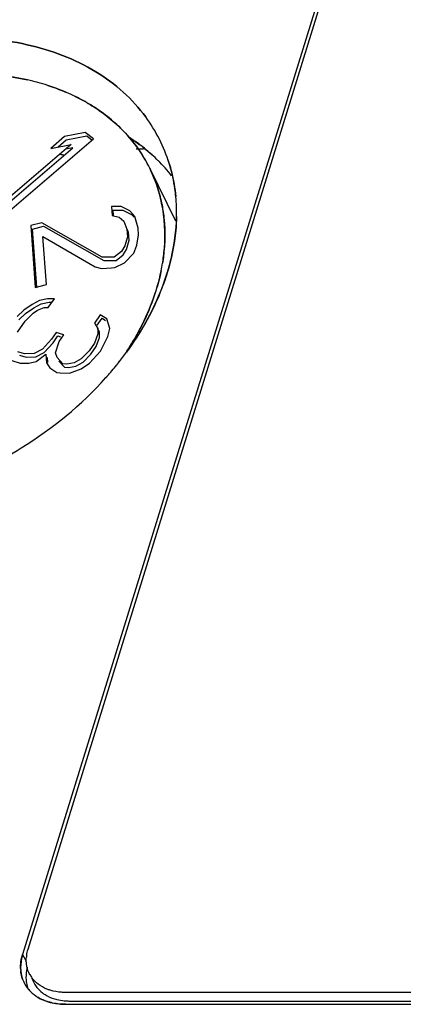
# Model space of a CAD drawing. Units: millimetres. Extents: x 0 to 420, y 0 to 297.
# Drawn here: x 344 to 350, y 157 to 175 of the extents above; entities that cross this region are included whole.
import ezdxf

# ---------------------------------------------------------------- set-up
doc = ezdxf.new("R2010")
doc.units = ezdxf.units.MM
doc.header["$LTSCALE"] = 23.1
doc.layers.get('0').update_dxf_attribs({"linetype": 'CONTINUOUS'})

msp = doc.modelspace()

# ---------------------------------------------------------------- linework, layer by layer
at = {"color": 7, "linetype": 'CONTINUOUS'}
for p, q in [((351.181, 182.294), (343.553, 157.61)), ((343.652, 157.708), (351.277, 182.383)), ((344.313, 172.423), (344.062, 172.207)), ((344.683, 172.497), (344.313, 172.423)), ((344.343, 172.361), (344.714, 172.435)), ((344.834, 172.382), (344.683, 172.497)), ((344.714, 172.435), (344.815, 172.357)), ((344.432, 172.281), (343.209, 171.229)), ((343.359, 171.114), (344.834, 172.382)), ((344.062, 172.207), (344.432, 172.281)), ((344.196, 172.234), (344.343, 172.361)), ((343.282, 171.204), (344.463, 172.219)), ((344.463, 172.219), (344.329, 172.192)), ((345.741, 172.194), (345.606, 172.194)), ((345.16, 171.154), (345.172, 170.993)), ((345.335, 171.154), (345.16, 171.154)), ((345.172, 170.993), (345.298, 170.962)), ((345.198, 170.995), (345.191, 171.092)), ((345.191, 171.092), (345.366, 171.092)), ((345.495, 171.076), (345.335, 171.154)), ((345.366, 171.092), (345.526, 171.014)), ((345.585, 170.972), (345.495, 171.076)), ((345.526, 171.014), (345.572, 170.961)), ((343.904, 170.86), (343.702, 170.809)), ((343.702, 170.809), (343.783, 169.691)), ((344.991, 170.24), (343.904, 170.86)), ((345.298, 170.962), (345.385, 170.89)), ((345.385, 170.89), (345.437, 170.745)), ((345.642, 170.765), (345.585, 170.972)), ((343.732, 170.747), (343.934, 170.798)), ((343.809, 169.693), (343.732, 170.747)), ((343.934, 170.798), (345.021, 170.178)), ((345.437, 170.745), (345.45, 170.608)), ((345.468, 170.683), (345.445, 170.747)), ((345.481, 170.546), (345.468, 170.683)), ((345.62, 170.457), (345.651, 170.641)), ((345.651, 170.641), (345.642, 170.765)), ((343.986, 169.743), (343.922, 170.612)), ((343.922, 170.612), (344.869, 170.063)), ((345.45, 170.608), (345.406, 170.442)), ((345.436, 170.38), (345.481, 170.546)), ((345.566, 170.312), (345.62, 170.457)), ((345.343, 170.341), (345.213, 170.238)), ((345.244, 170.176), (345.374, 170.279)), ((345.406, 170.442), (345.343, 170.341)), ((345.374, 170.279), (345.436, 170.38)), ((345.399, 170.134), (345.566, 170.312)), ((345.148, 170.238), (344.991, 170.24)), ((345.021, 170.178), (345.179, 170.176)), ((345.213, 170.238), (345.148, 170.238)), ((345.179, 170.176), (345.244, 170.176)), ((345.223, 170.053), (345.399, 170.134)), ((344.869, 170.063), (344.98, 170.036)), ((344.98, 170.036), (345.16, 170.044)), ((345.16, 170.044), (345.223, 170.053)), ((343.783, 169.691), (343.986, 169.743)), ((343.728, 169.381), (343.574, 169.278)), ((343.861, 169.454), (343.728, 169.381)), ((343.759, 169.319), (343.891, 169.392)), ((344.006, 169.485), (343.861, 169.454)), ((343.891, 169.392), (344.037, 169.423)), ((344.13, 169.485), (344.006, 169.485)), ((344.019, 169.325), (344.13, 169.485)), ((344.037, 169.423), (344.087, 169.423)), ((343.574, 169.278), (343.454, 169.164)), ((343.485, 169.102), (343.605, 169.216)), ((343.603, 169.081), (343.745, 169.226)), ((343.605, 169.216), (343.759, 169.319)), ((343.745, 169.226), (343.822, 169.278)), ((343.822, 169.278), (343.947, 169.325)), ((343.947, 169.325), (344.019, 169.325)), ((343.463, 168.882), (343.603, 169.081)), ((344.96, 169.197), (344.853, 169.042)), ((344.853, 169.042), (344.913, 168.949)), ((344.903, 169.007), (344.991, 169.135)), ((345.075, 169.124), (344.96, 169.197)), ((344.991, 169.135), (345.056, 169.094)), ((345.133, 168.947), (345.075, 169.124)), ((344.161, 168.875), (344.076, 168.751)), ((344.298, 168.834), (344.161, 168.875)), ((344.913, 168.848), (344.855, 168.682)), ((344.943, 168.886), (344.906, 168.944)), ((344.913, 168.949), (344.913, 168.848)), ((344.943, 168.785), (344.943, 168.886)), ((345.096, 168.802), (345.133, 168.947)), ((344.076, 168.751), (343.913, 168.575)), ((343.943, 168.513), (344.106, 168.689)), ((344.106, 168.689), (344.192, 168.813)), ((344.151, 168.506), (344.215, 168.714)), ((344.192, 168.813), (344.24, 168.798)), ((344.215, 168.714), (344.298, 168.834)), ((344.855, 168.682), (344.757, 168.545)), ((344.886, 168.62), (344.943, 168.785)), ((344.986, 168.587), (345.096, 168.802)), ((343.588, 168.489), (343.465, 168.523)), ((343.763, 168.493), (343.588, 168.489)), ((343.913, 168.575), (343.763, 168.493)), ((343.794, 168.431), (343.943, 168.513)), ((344.177, 168.42), (344.151, 168.506)), ((344.757, 168.545), (344.616, 168.4)), ((344.765, 168.318), (344.963, 168.537)), ((344.788, 168.483), (344.886, 168.62)), ((344.963, 168.537), (344.986, 168.587)), ((343.357, 168.368), (343.508, 168.322)), ((343.495, 168.461), (343.619, 168.427)), ((343.508, 168.322), (343.669, 168.321)), ((343.619, 168.427), (343.794, 168.431)), ((343.669, 168.321), (343.797, 168.348)), ((343.797, 168.348), (343.972, 168.482)), ((343.972, 168.482), (343.989, 168.327)), ((343.989, 168.327), (344.048, 168.234)), ((344.012, 168.33), (344.003, 168.42)), ((344.28, 168.306), (344.177, 168.42)), ((344.207, 168.358), (344.31, 168.245)), ((344.355, 168.303), (344.28, 168.306)), ((344.484, 168.328), (344.355, 168.303)), ((344.616, 168.4), (344.484, 168.328)), ((344.514, 168.266), (344.647, 168.338)), ((344.611, 168.214), (344.765, 168.318)), ((344.647, 168.338), (344.788, 168.483)), ((344.048, 168.234), (344.175, 168.153)), ((344.175, 168.153), (344.232, 168.144)), ((344.232, 168.144), (344.401, 168.136)), ((344.31, 168.245), (344.386, 168.241)), ((344.386, 168.241), (344.514, 168.266)), ((344.401, 168.136), (344.611, 168.214)), ((343.553, 157.61), (343.616, 157.492)), ((359.703, 156.924), (344.331, 156.924)), ((344.407, 156.769), (359.779, 156.769)), ((344.334, 156.71), (359.716, 156.71))]:
    msp.add_line(p, q, dxfattribs=at)
at = {"color": 6, "linetype": 'CONTINUOUS'}
msp.add_line((346.325, 170.889), (345.854, 171.848), dxfattribs=at)
at = {"color": 7, "linetype": 'CONTINUOUS'}
for centre, radius, start, end in [((342.741, 169.397), 4.15, 72.1929, 77.4259), ((342.742, 169.41), 4.137, 72.1603, 77.4088), ((343.482, 171.09), 2.852, 17.2378, 36.3106), ((343.355, 167.798), 4.388, 77.5396, 78.341), ((343.37, 167.854), 4.33, 77.5779, 78.3488), ((343.829, 169.798), 3.087, 45.2379, 48.0066), ((343.517, 170.701), 2.604, 26.7511, 30.9698), ((343.527, 170.706), 2.592, 26.1487, 26.747), ((343.912, 169.88), 2.971, 38.1167, 45.2603), ((343.464, 171.084), 2.871, 17.3006, 18.8648), ((343.454, 171.081), 2.881, 16.5107, 17.3008), ((343.162, 171.037), 3.177, 358.843, 5.3624), ((342.697, 170.68), 3.432, 348.4277, 350.7609), ((340.709, 171.967), 5.85, 321.5447, 323.8967), ((340.724, 171.956), 5.832, 321.5285, 323.885), ((340.595, 172.056), 5.995, 321.0307, 321.3318), ((340.602, 172.053), 5.987, 321.0149, 321.3145), ((340.622, 172.036), 5.962, 321.3145, 321.5364), ((340.614, 172.041), 5.971, 321.3319, 321.5521), ((340.497, 172.137), 6.122, 318.5115, 321.0231), ((340.398, 172.224), 6.254, 318.2109, 318.5017), ((340.405, 172.217), 6.243, 318.2258, 318.5188), ((344.311, 157.499), 0.691, 171.7442, 174.809), ((344.175, 157.379), 0.658, 183.6679, 185.3424), ((344.103, 157.361), 0.584, 184.2114, 185.864), ((344.094, 157.361), 0.575, 185.9195, 199.799), ((344.114, 157.369), 0.597, 199.8594, 210.6813), ((344.125, 157.373), 0.608, 208.2407, 217.8979), ((344.262, 157.196), 0.647, 184.2264, 189.0477), ((344.236, 157.192), 0.62, 189.033, 198.4055), ((344.149, 157.502), 0.529, 208.8508, 216.4027), ((344.22, 157.343), 0.523, 197.1767, 208.805), ((344.228, 157.348), 0.533, 208.8731, 218.8049), ((344.136, 157.381), 0.622, 210.6735, 218.5018), ((344.151, 157.393), 0.641, 217.9239, 227.0008), ((344.158, 157.4), 0.65, 218.5309, 226.9421), ((344.185, 157.429), 0.69, 226.9447, 233.6818), ((344.176, 157.419), 0.677, 226.992, 233.3455), ((344.414, 157.866), 1.097, 264.3844, 266.1763), ((344.419, 157.939), 1.17, 266.1908, 269.4229)]:
    msp.add_arc(centre, radius, start, end, dxfattribs=at)
for points, knots in [([(345.781, 172.778), (345.662, 172.94), (345.384, 173.245), (344.694, 173.754), (343.604, 174.164), (342.131, 174.261), (340.582, 173.983), (339.087, 173.356), (337.771, 172.432), (336.746, 171.292), (336.298, 170.4), (336.158, 169.952)], [0, 0, 0, 0, 0.051067, 0.103912, 0.216927, 0.341401, 0.475184, 0.613513, 0.750504, 0.880595, 1, 1, 1, 1]), ([(336.158, 169.952), (336.297, 170.401), (336.746, 171.291), (337.589, 172.229), (338.414, 172.884), (339.334, 173.459), (340.582, 173.983), (342.131, 174.261), (343.604, 174.164), (344.694, 173.754), (345.384, 173.245), (345.662, 172.94), (345.781, 172.778)], [0, 0, 0, 0, 0.119378, 0.249424, 0.317475, 0.386599, 0.524901, 0.65866, 0.783112, 0.896106, 0.948941, 1, 1, 1, 1]), ([(342.576, 173.562), (342.668, 173.561), (343.026, 173.551), (343.384, 173.506), (343.644, 173.447)], [0, 0, 0, 0, 0.256376, 1, 1, 1, 1]), ([(343.644, 173.447), (343.559, 173.467), (343.207, 173.535), (342.847, 173.562), (342.576, 173.562)], [0, 0, 0, 0, 0.243541, 1, 1, 1, 1]), ([(344.01, 173.348), (344.06, 173.332), (344.254, 173.265), (344.443, 173.183), (344.579, 173.112)], [0, 0, 0, 0, 0.254855, 1, 1, 1, 1]), ([(344.579, 173.112), (344.535, 173.135), (344.35, 173.226), (344.158, 173.3), (344.01, 173.348)], [0, 0, 0, 0, 0.245441, 1, 1, 1, 1]), ([(344.579, 173.112), (344.611, 173.096), (344.734, 173.029), (344.853, 172.955), (344.938, 172.896)], [0, 0, 0, 0, 0.253139, 1, 1, 1, 1]), ([(344.938, 172.896), (344.91, 172.916), (344.794, 172.993), (344.673, 173.063), (344.579, 173.112)], [0, 0, 0, 0, 0.247071, 1, 1, 1, 1]), ([(344.938, 172.896), (344.973, 172.872), (345.11, 172.773), (345.238, 172.663), (345.327, 172.575)], [0, 0, 0, 0, 0.25333, 1, 1, 1, 1]), ([(345.327, 172.575), (345.298, 172.604), (345.175, 172.719), (345.042, 172.824), (344.938, 172.896)], [0, 0, 0, 0, 0.24707, 1, 1, 1, 1]), ([(345.327, 172.575), (345.368, 172.534), (345.525, 172.37), (345.662, 172.186), (345.749, 172.04)], [0, 0, 0, 0, 0.252867, 1, 1, 1, 1]), ([(345.854, 171.848), (345.821, 171.915), (345.678, 172.178), (345.488, 172.417), (345.327, 172.575)], [0, 0, 0, 0, 0.24829, 1, 1, 1, 1]), ([(345.472, 172.415), (345.51, 172.39), (345.657, 172.292), (345.796, 172.181), (345.895, 172.093)], [0, 0, 0, 0, 0.253414, 1, 1, 1, 1]), ([(345.895, 172.093), (345.862, 172.122), (345.728, 172.238), (345.584, 172.343), (345.472, 172.415)], [0, 0, 0, 0, 0.246949, 1, 1, 1, 1]), ([(346.206, 171.936), (346.221, 171.887), (346.277, 171.69), (346.311, 171.487), (346.326, 171.334)], [0, 0, 0, 0, 0.247927, 1, 1, 1, 1]), ([(346.326, 171.334), (346.321, 171.382), (346.299, 171.573), (346.258, 171.762), (346.217, 171.9)], [0, 0, 0, 0, 0.252569, 1, 1, 1, 1]), ([(345.854, 171.848), (345.927, 171.699), (346.006, 171.488), (346.058, 171.272), (346.069, 171.217)], [0, 0, 0, 0, 0.748074, 1, 1, 1, 1]), ([(346.069, 171.217), (346.058, 171.272), (346.006, 171.488), (345.928, 171.698), (345.854, 171.848)], [0, 0, 0, 0, 0.251925, 1, 1, 1, 1]), ([(346.069, 171.217), (346.087, 171.13), (346.143, 170.77), (346.129, 170.401), (346.085, 170.129)], [0, 0, 0, 0, 0.244011, 1, 1, 1, 1]), ([(346.083, 170.117), (346.099, 170.211), (346.144, 170.576), (346.125, 170.949), (346.069, 171.217)], [0, 0, 0, 0, 0.257912, 1, 1, 1, 1]), ([(346.17, 169.952), (346.196, 170.037), (346.286, 170.37), (346.334, 170.716), (346.339, 170.973)], [0, 0, 0, 0, 0.25702, 1, 1, 1, 1]), ([(346.339, 170.973), (346.338, 170.889), (346.318, 170.544), (346.247, 170.202), (346.17, 169.952)], [0, 0, 0, 0, 0.243577, 1, 1, 1, 1]), ([(345.435, 168.519), (345.518, 168.632), (345.819, 169.078), (346.051, 169.572), (346.17, 169.952)], [0, 0, 0, 0, 0.260549, 1, 1, 1, 1]), ([(346.17, 169.952), (346.132, 169.829), (345.949, 169.322), (345.676, 168.85), (345.435, 168.52)], [0, 0, 0, 0, 0.239895, 1, 1, 1, 1]), ([(345.439, 168.534), (345.515, 168.651), (345.787, 169.105), (345.982, 169.609), (346.06, 169.992)], [0, 0, 0, 0, 0.262062, 1, 1, 1, 1]), ([(346.06, 169.992), (346.035, 169.868), (345.901, 169.359), (345.664, 168.879), (345.445, 168.544)], [0, 0, 0, 0, 0.239163, 1, 1, 1, 1]), ([(342.932, 166.452), (343.136, 166.553), (343.915, 166.987), (344.619, 167.562), (345.061, 168.057)], [0, 0, 0, 0, 0.255443, 1, 1, 1, 1]), ([(343.553, 157.61), (343.547, 157.586), (343.525, 157.49), (343.515, 157.391), (343.52, 157.318)], [0, 0, 0, 0, 0.257422, 1, 1, 1, 1]), ([(343.52, 157.441), (343.521, 157.455), (343.527, 157.512), (343.54, 157.569), (343.553, 157.61)], [0, 0, 0, 0, 0.245077, 1, 1, 1, 1]), ([(343.686, 157.246), (343.659, 157.296), (343.633, 157.369), (343.623, 157.444), (343.622, 157.463)], [0, 0, 0, 0, 0.745351, 1, 1, 1, 1]), ([(343.638, 157.384), (343.633, 157.364), (343.617, 157.287), (343.612, 157.207), (343.617, 157.148)], [0, 0, 0, 0, 0.25753, 1, 1, 1, 1]), ([(344.055, 156.964), (344.034, 156.97), (343.956, 156.997), (343.883, 157.038), (343.834, 157.075)], [0, 0, 0, 0, 0.260175, 1, 1, 1, 1]), ([(343.911, 156.919), (343.926, 156.907), (343.994, 156.86), (344.071, 156.826), (344.131, 156.808)], [0, 0, 0, 0, 0.241396, 1, 1, 1, 1]), ([(344.331, 156.924), (344.307, 156.925), (344.214, 156.928), (344.121, 156.944), (344.055, 156.964)], [0, 0, 0, 0, 0.258309, 1, 1, 1, 1]), ([(344.015, 156.755), (343.992, 156.762), (343.906, 156.792), (343.825, 156.836), (343.771, 156.876)], [0, 0, 0, 0, 0.259696, 1, 1, 1, 1]), ([(343.776, 156.873), (343.793, 156.86), (343.867, 156.81), (343.95, 156.774), (344.015, 156.755)], [0, 0, 0, 0, 0.241876, 1, 1, 1, 1]), ([(344.015, 156.755), (344.04, 156.748), (344.144, 156.722), (344.252, 156.712), (344.334, 156.71)], [0, 0, 0, 0, 0.241726, 1, 1, 1, 1]), ([(344.334, 156.71), (344.306, 156.71), (344.198, 156.713), (344.091, 156.732), (344.015, 156.755)], [0, 0, 0, 0, 0.258824, 1, 1, 1, 1]), ([(344.131, 156.808), (344.145, 156.804), (344.203, 156.788), (344.262, 156.779), (344.307, 156.774)], [0, 0, 0, 0, 0.243964, 1, 1, 1, 1])]:
    msp.add_open_spline(points, degree=3, knots=knots, dxfattribs=at)
for points in [[(343.628, 157.599), (343.633, 157.635), (343.641, 157.672), (343.652, 157.708)], [(343.519, 157.337), (343.516, 157.372), (343.517, 157.407), (343.52, 157.441)], [(343.622, 157.463), (343.62, 157.496), (343.62, 157.529), (343.623, 157.562)], [(343.553, 157.166), (343.536, 157.215), (343.525, 157.267), (343.52, 157.318)], [(343.834, 157.075), (343.793, 157.107), (343.755, 157.145), (343.723, 157.188)], [(343.813, 157.014), (343.842, 156.979), (343.875, 156.947), (343.911, 156.919)]]:
    msp.add_open_spline(points, degree=3, dxfattribs=at)

doc.saveas('drawing.dxf')
